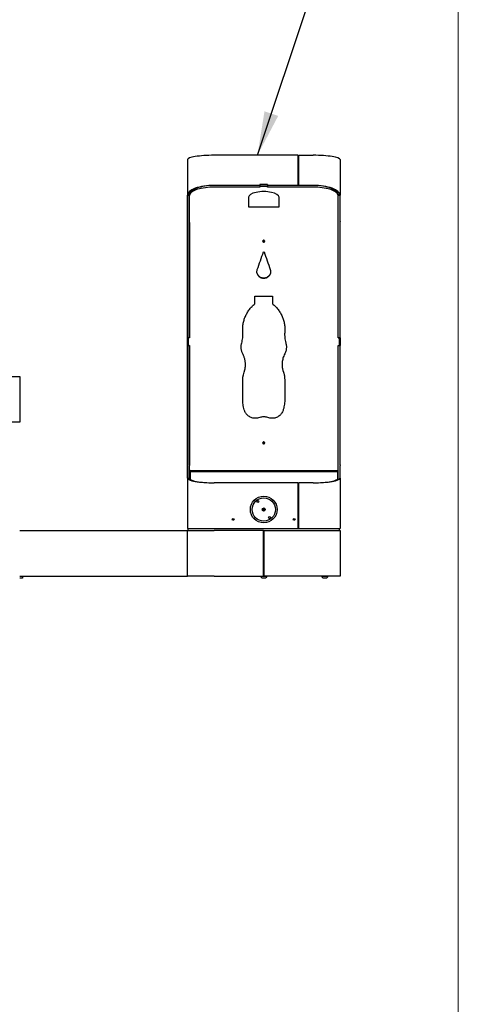
# Model space of a CAD drawing. Units: inches. Extents: x 0.2 to 10.8, y 0.2 to 8.2.
# Drawn here: x 9.4 to 10.6, y 3.5 to 6.2 of the extents above; entities that cross this region are included whole.
import ezdxf

# ---------------------------------------------------------------- set-up
doc = ezdxf.new("R2010")
doc.units = ezdxf.units.IN
doc.header["$MEASUREMENT"] = 0
doc.layers.add('BORDER', color=7, linetype='Continuous', lineweight=35)
doc.layers.add('DIM', color=7, linetype='Continuous', lineweight=25)
doc.styles.add('SLDTEXTSTYLE0', font='ARIAL.TTF', dxfattribs={"width": 0.948})
doc.dimstyles.new('SLDDIMSTYLE2', dxfattribs={"dimtxt": 0.101115, "dimasz": 0.12, "dimexe": 0, "dimexo": 0.0625, "dimgap": 0.025279, "dimtad": 0, "dimtih": 1, "dimtoh": 1, "dimdec": 6, "dimlfac": 24, "dimrnd": 1e-09, "dimzin": 12, "dimdsep": 46, "dimlunit": 5, "dimtxsty": 'SLDTEXTSTYLE0', "dimsah": 1, "dimcen": 0.09, "dimadec": 0, "dimazin": 3, "dimtfac": 1, "dimtdec": 3, "dimtofl": 0, "dimtmove": 0, "dimatfit": 3, "dimfxl": 0, "dimfrac": 2, "dimtolj": 1, "dimtzin": 12, "dimarcsym": 0})

msp = doc.modelspace()

# ---------------------------------------------------------------- linework, layer by layer
at = {"color": 7, "linetype": 'Continuous', "lineweight": 25}
for p, q in [((9.890183, 5.78902282), (9.890183, 5.69200717)), ((10.19122467, 5.80099836), (9.96309967, 5.80099836)), ((10.19122467, 5.80099836), (10.19122467, 5.71854666)), ((10.19122467, 5.79972951), (10.193308, 5.79972951)), ((10.19122467, 5.79480547), (10.193308, 5.79480547)), ((10.19122467, 5.7941362), (10.193308, 5.7941362)), ((10.19122467, 5.79218789), (10.193308, 5.79218789)), ((10.19122467, 5.78728026), (10.193308, 5.78728026)), ((10.193308, 5.80099836), (10.233933, 5.80099836)), ((10.193308, 5.80099836), (10.193308, 5.71854666)), ((10.30684967, 5.78902282), (10.30684967, 5.69200717)), ((10.19122467, 5.78149199), (10.193308, 5.78149199)), ((10.08789133, 5.71854666), (9.96309967, 5.71854666)), ((10.08809967, 5.71397384), (9.96341217, 5.71397384)), ((10.10914133, 5.72083833), (10.08789133, 5.72083833)), ((10.08789133, 5.72083833), (10.08789133, 5.71854666)), ((10.08789133, 5.72048059), (10.08809967, 5.72048059)), ((10.08809967, 5.71865665), (10.08789133, 5.71865665)), ((10.108933, 5.72053776), (10.08809967, 5.72053776)), ((10.08809967, 5.72053776), (10.08809967, 5.71585495)), ((10.108933, 5.71585495), (10.08809967, 5.71585495)), ((10.08809967, 5.71585495), (10.08809967, 5.71397384)), ((10.108933, 5.72053776), (10.108933, 5.71585495)), ((10.108933, 5.72048059), (10.10914133, 5.72048059)), ((10.10914133, 5.71865665), (10.108933, 5.71865665)), ((10.108933, 5.71397384), (10.108933, 5.71585495)), ((10.2336205, 5.71397384), (10.108933, 5.71397384)), ((10.10914133, 5.72083833), (10.10914133, 5.71854666)), ((10.19122467, 5.71854666), (10.10914133, 5.71854666)), ((10.193308, 5.7293799), (10.19122467, 5.7293799)), ((10.193308, 5.72691788), (10.19122467, 5.72691788)), ((10.193308, 5.72680211), (10.19122467, 5.72680211)), ((10.193308, 5.72189449), (10.19122467, 5.72189449)), ((10.193308, 5.71865665), (10.19122467, 5.71865665)), ((10.233933, 5.71854666), (10.193308, 5.71854666)), ((10.23396164, 5.71854666), (10.23438188, 5.71854608)), ((9.890183, 5.69200717), (9.895183, 5.69200717)), ((9.890183, 5.62038263), (9.890183, 5.69200717)), ((9.895183, 5.62038263), (9.895183, 5.69200717)), ((9.89570383, 5.69081623), (9.89570383, 5.69549903)), ((9.89570383, 5.61842641), (9.89570383, 5.69081623)), ((10.05684967, 5.68655493), (10.05684967, 5.66005369)), ((10.140183, 5.66005369), (10.140183, 5.68655493)), ((10.30132883, 5.69549903), (10.30132883, 5.69081623)), ((10.30132883, 5.61842641), (10.30132883, 5.69081623)), ((10.30184967, 5.69200717), (10.30684967, 5.69200717)), ((10.30184967, 5.62038263), (10.30184967, 5.69200717)), ((10.30684967, 5.62038263), (10.30684967, 5.69200717)), ((10.05684967, 5.66005369), (10.140183, 5.66005369)), ((9.890183, 5.61883066), (9.890183, 5.62038263)), ((9.890183, 5.3022995), (9.890183, 5.61883066)), ((9.895183, 5.62038263), (9.895183, 5.61883066)), ((9.895183, 5.3022995), (9.895183, 5.61883066)), ((9.89570383, 5.61765111), (9.89570383, 5.61842641)), ((9.89570383, 5.61765111), (9.89570383, 5.3020093)), ((10.30132883, 5.61765111), (10.30132883, 5.61842641)), ((10.30132883, 5.3020093), (10.30132883, 5.61765111)), ((10.30184967, 5.61883066), (10.30184967, 5.62038263)), ((10.30184967, 5.3022995), (10.30184967, 5.61883066)), ((10.30684967, 5.62038263), (10.30684967, 5.61883066)), ((10.30684967, 5.3022995), (10.30684967, 5.61883066)), ((10.09747467, 5.56840911), (10.09747467, 5.56525774)), ((10.099558, 5.56841018), (10.099558, 5.56525959)), ((10.074558, 5.41597152), (10.12247467, 5.41597152)), ((10.074558, 5.39532839), (10.074558, 5.41597152)), ((10.12247467, 5.41597152), (10.12247467, 5.39532839)), ((10.04122467, 5.31747582), (10.04111674, 5.32470289)), ((10.04141137, 5.31020615), (10.04122467, 5.31747581)), ((10.04144007, 5.31008642), (10.04144007, 5.31020697)), ((10.15554049, 5.31068022), (10.15554049, 5.31055742)), ((10.155808, 5.31747582), (10.1555713, 5.31067909)), ((10.15606719, 5.32375814), (10.155808, 5.31747582)), ((10.155808, 5.31747582), (10.155808, 5.31732066)), ((9.895183, 5.3022995), (9.890183, 5.3022995)), ((9.890183, 5.2810495), (9.890183, 5.3022995)), ((9.895183, 5.2810495), (9.890183, 5.2810495)), ((9.890183, 4.95471247), (9.890183, 5.2810495)), ((9.89195383, 5.30209121), (9.89195383, 5.3020093)), ((9.89570383, 5.30209121), (9.89195383, 5.30209121)), ((9.89195383, 5.3020093), (9.89195383, 5.28122646)), ((9.89570383, 5.3020093), (9.89195383, 5.3020093)), ((9.89195383, 5.28122646), (9.89570383, 5.28122646)), ((9.89195383, 5.28120895), (9.89195383, 5.28122646)), ((9.89195383, 5.28120895), (9.89570383, 5.28120895)), ((9.895183, 4.95471247), (9.895183, 5.2810495)), ((9.89570383, 5.28122646), (9.89570383, 4.9525204)), ((10.30507883, 5.30209121), (10.30132883, 5.30209121)), ((10.30507883, 5.3020093), (10.30132883, 5.3020093)), ((10.30132883, 5.28122646), (10.30507883, 5.28122646)), ((10.30132883, 4.9525204), (10.30132883, 5.28122646)), ((10.30132883, 5.28120895), (10.30507883, 5.28120895)), ((10.30184967, 5.3022995), (10.30684967, 5.3022995)), ((10.30184967, 5.2810495), (10.30684967, 5.2810495)), ((10.30184967, 4.95471247), (10.30184967, 5.2810495)), ((10.30507883, 5.30209121), (10.30507883, 5.3020093)), ((10.30507883, 5.28122646), (10.30507883, 5.3020093)), ((10.30507883, 5.28120895), (10.30507883, 5.28122646)), ((10.30684967, 5.3022995), (10.30684967, 5.2810495)), ((10.30684967, 4.95471247), (10.30684967, 5.2810495)), ((10.04840742, 5.22893511), (10.04840742, 5.22920157)), ((10.14862586, 5.22925612), (10.14862586, 5.22898992)), ((9.358933, 5.1960495), (9.43184967, 5.1960495)), ((9.43184967, 5.1960495), (9.43184967, 5.0710495)), ((10.04481605, 5.20800096), (10.04481605, 5.20836703)), ((10.15221662, 5.20800096), (10.15221662, 5.20836703)), ((10.04122467, 5.13190623), (10.04122467, 5.18760862)), ((10.155808, 5.18760862), (10.155808, 5.13190623)), ((9.43184967, 5.0710495), (9.358933, 5.0710495)), ((10.09747467, 5.01509166), (10.09747467, 5.01253493)), ((10.099558, 5.01509166), (10.099558, 5.01253677)), ((9.890183, 4.95304708), (9.890183, 4.95471247)), ((9.890183, 4.91840668), (9.890183, 4.95304708)), ((9.895183, 4.95471247), (9.895183, 4.95304708)), ((9.895183, 4.91840668), (9.895183, 4.95304708)), ((10.30184967, 4.95304708), (10.30184967, 4.95471247)), ((10.30184967, 4.91840668), (10.30184967, 4.95304708)), ((10.30684967, 4.95471247), (10.30684967, 4.95304708)), ((10.30684967, 4.91840668), (10.30684967, 4.95304708)), ((9.89570383, 4.95053151), (9.89570383, 4.9525204)), ((9.89570383, 4.91884587), (9.89570383, 4.95053151)), ((9.89701633, 4.93700783), (9.89701633, 4.9371745)), ((9.89701633, 4.93700783), (9.964933, 4.93700783)), ((9.897058, 4.93700783), (9.897058, 4.91540645)), ((9.89934967, 4.93950783), (9.964933, 4.93950783)), ((9.93672467, 4.93952961), (9.93672467, 4.93950783)), ((9.93672467, 4.93952961), (9.94445936, 4.93952961)), ((9.94445936, 4.93952961), (9.947808, 4.93952961)), ((9.947808, 4.93950783), (9.947808, 4.93952961)), ((9.964933, 4.93950783), (10.23209967, 4.93950783)), ((9.964933, 4.93700783), (10.23209967, 4.93700783)), ((9.96497467, 4.93700783), (10.232058, 4.93700783)), ((10.23209967, 4.93950783), (10.297683, 4.93950783)), ((10.23209967, 4.93700783), (10.30001633, 4.93700783)), ((10.24922467, 4.93952961), (10.24922467, 4.93950783)), ((10.24922467, 4.93952961), (10.25957432, 4.93952961)), ((10.25957432, 4.93952961), (10.260308, 4.93952961)), ((10.260308, 4.93950783), (10.260308, 4.93952961)), ((10.29997467, 4.93700783), (10.29997467, 4.91540645)), ((10.30001633, 4.93700783), (10.30001633, 4.9371745)), ((10.30132883, 4.95053151), (10.30132883, 4.9525204)), ((10.30132883, 4.91884587), (10.30132883, 4.95053151)), ((9.890183, 4.91840668), (9.890183, 4.7805495)), ((9.89570383, 4.91884587), (9.895183, 4.91884587)), ((10.19122467, 4.9055495), (9.96309967, 4.9055495)), ((10.19122467, 4.9055495), (10.19122467, 4.7805495)), ((10.19122467, 4.89950783), (10.193308, 4.89950783)), ((10.233933, 4.9055495), (10.193308, 4.9055495)), ((10.193308, 4.9055495), (10.193308, 4.7805495)), ((10.30184967, 4.91884587), (10.30132883, 4.91884587)), ((10.30684967, 4.91840668), (10.30684967, 4.7805495)), ((10.19122467, 4.89782946), (10.193308, 4.89782946)), ((10.19122467, 4.89287343), (10.193308, 4.89287343)), ((10.193308, 4.88188595), (10.19122467, 4.88166435)), ((10.19122467, 4.88157468), (10.193308, 4.88179365)), ((10.193308, 4.86822087), (10.19122467, 4.86822087)), ((10.10117225, 4.83584332), (10.09463814, 4.83110945)), ((10.09586042, 4.82942235), (10.10239453, 4.83415622)), ((10.193308, 4.84044533), (10.19122467, 4.84044533)), ((10.19122467, 4.82482033), (10.193308, 4.82482033)), ((10.193308, 4.81388283), (10.19122467, 4.81388283)), ((9.43184967, 4.7755495), (9.890183, 4.7755495)), ((9.890183, 4.7805495), (9.96309967, 4.7805495)), ((9.890183, 4.7755495), (9.96309967, 4.7755495)), ((9.890183, 4.6505495), (9.890183, 4.7755495)), ((9.89164133, 4.7755495), (9.89164133, 4.7805495)), ((9.96309967, 4.7805495), (10.19122467, 4.7805495)), ((10.09747467, 4.7755495), (9.96309967, 4.7755495)), ((10.09747467, 4.7755495), (10.099558, 4.7755495)), ((10.09747467, 4.6505495), (10.09747467, 4.7755495)), ((10.099558, 4.76813283), (10.09747467, 4.76813283)), ((10.09747467, 4.76532033), (10.099558, 4.76532033)), ((10.099558, 4.7755495), (10.233933, 4.7755495)), ((10.099558, 4.6505495), (10.099558, 4.7755495)), ((10.19122467, 4.7805495), (10.193308, 4.7805495)), ((10.193308, 4.7805495), (10.233933, 4.7805495)), ((10.233933, 4.7805495), (10.30684967, 4.7805495)), ((10.233933, 4.7755495), (10.30684967, 4.7755495)), ((10.30539133, 4.7755495), (10.30539133, 4.7805495)), ((10.30684967, 4.7755495), (10.30684967, 4.6505495)), ((10.09747467, 4.75846617), (10.099558, 4.75846617)), ((10.09747467, 4.6567995), (10.099558, 4.6567995)), ((9.43184967, 4.6505495), (9.890183, 4.6505495)), ((9.439683, 4.64513283), (9.43184967, 4.64513283)), ((9.439683, 4.6505495), (9.439683, 4.64902402)), ((9.439683, 4.64902402), (9.439683, 4.64665832)), ((9.439683, 4.64665832), (9.439683, 4.64513283)), ((9.96309967, 4.6505495), (9.890183, 4.6505495)), ((9.96309967, 4.6505495), (10.09747467, 4.6505495)), ((10.08941217, 4.6505495), (10.08941217, 4.65050783)), ((10.08941217, 4.65050783), (10.1076205, 4.65050783)), ((10.093308, 4.6462995), (10.10372467, 4.6462995)), ((10.09747467, 4.6517995), (10.099558, 4.6517995)), ((10.233933, 4.6505495), (10.099558, 4.6505495)), ((10.1076205, 4.65050783), (10.1076205, 4.6505495)), ((10.30684967, 4.6505495), (10.233933, 4.6505495)), ((10.25607883, 4.6505495), (10.25607883, 4.65050783)), ((10.25607883, 4.65050783), (10.27428717, 4.65050783)), ((10.25997467, 4.6462995), (10.27039133, 4.6462995)), ((10.27428717, 4.65050783), (10.27428717, 4.6505495))]:
    msp.add_line(p, q, dxfattribs=at)
at = {"color": 7, "linetype": 'Continuous', "lineweight": 25, "flags": 128}
for points in [[(9.96341217, 5.71397384), (9.95716483, 5.71387506), (9.95097079, 5.71357954), (9.9448829, 5.71308982), (9.9389531, 5.71241006), (9.93323197, 5.71154608), (9.92776832, 5.71050523), (9.92260878, 5.7092964), (9.91779736, 5.70792991), (9.9133751, 5.70641741), (9.90937975, 5.70477181), (9.90584538, 5.70300714), (9.90280215, 5.70113847), (9.90027603, 5.69918172), (9.89828856, 5.69715361), (9.8968567, 5.69507143), (9.89599266, 5.69295294), (9.89570383, 5.69081623)], [(10.30132883, 5.69081623), (10.30104, 5.69295294), (10.30017597, 5.69507143), (10.29874411, 5.69715361), (10.29675664, 5.69918172), (10.29423051, 5.70113847), (10.29118728, 5.70300714), (10.28765292, 5.70477181), (10.28365756, 5.70641741), (10.27923531, 5.70792991), (10.27442389, 5.7092964), (10.26926434, 5.71050523), (10.2638007, 5.71154608), (10.25807957, 5.71241006), (10.25214976, 5.71308982), (10.24606187, 5.71357954), (10.23986784, 5.71387506), (10.2336205, 5.71397384)]]:
    msp.add_lwpolyline(points, dxfattribs=at)
at = {"color": 7, "linetype": 'Continuous', "lineweight": 25}
for centre, radius in [((10.09851633, 4.83263283), 0.03666667), ((10.09851633, 4.83263283), 0.03177083), ((10.08258152, 4.85453235), 0.00260417), ((10.09851633, 4.83263283), 0.00416667), ((10.015183, 4.80575783), 0.00260417), ((10.11445114, 4.81073332), 0.00260417), ((10.18184967, 4.80575783), 0.00260417)]:
    msp.add_circle(centre, radius, dxfattribs=at)
for centre, radius, start, end in [((10.09851571, 5.01323073), 0.00258329, 18.01016559, 160.2853541), ((10.0985164, 5.01272603), 0.00258932, 24.43016485, 155.78667031), ((9.89934967, 4.9371745), 0.00233333, 90, 180), ((10.297683, 4.9371745), 0.00233333, 0, 90), ((10.09851633, 4.83263283), 0.02902083, 122.48416682, 129.59758532), ((10.09851633, 4.83263283), 0.02902083, 302.48416685, 309.59758529), ((10.09851633, 4.65502851), 0.01016476, 206.40672029, 239.17677017), ((10.09851633, 4.65502851), 0.01016476, 300.82322983, 333.59327971), ((10.265183, 4.65502851), 0.01016476, 206.40672029, 239.17677017), ((10.265183, 4.65502851), 0.01016476, 300.82322983, 333.59327971)]:
    msp.add_arc(centre, radius, start, end, dxfattribs=at)
for centre, major_axis, ratio, start_param, end_param in [((9.96309967, 5.78902282), (0.07291667, 0), 0.1642359877, 1.5707963268, 3.1415926536), ((10.233933, 5.78902282), (0.07291667, 0), 0.1642359877, 0, 1.5707963268), ((9.96309967, 5.69200717), (0.07291667, 0), 0.3639702343, 1.5707963268, 3.1415926536), ((9.96309967, 5.69200717), (0.06791667, 0), 0.3907655889, 1.5707963268, 3.1415926536), ((10.233933, 5.69200717), (0.07291667, 0), 0.3639702343, 0, 1.5707963268), ((10.233933, 5.69200717), (0.06791667, 0), 0.3907655889, 0, 1.5707963268), ((10.09851633, 5.68655493), (0.04166667, 0), 0.3639702343, 0, 3.1415926536), ((9.96309967, 4.91840668), (0.07291667, 0), 0.1763269807, 3.1415926536, 4.7123889804), ((9.96309967, 4.91840668), (0.06791667, 0), 0.1893081081, 3.1415926536, 4.7123889804), ((10.233933, 4.91840668), (0.07291667, 0), 0.1763269807, 4.7123889804, 6.2831853072), ((10.233933, 4.91840668), (0.06791667, 0), 0.1893081081, 4.7123889804, 6.2831853072)]:
    msp.add_ellipse(centre, major_axis=major_axis, ratio=ratio, start_param=start_param, end_param=end_param, dxfattribs=at)
for points, knots in [([(9.96263796, 5.71854606), (9.96262891, 5.71854605), (9.96245793, 5.71854581), (9.96277281, 5.71854625), (9.96307102, 5.71854666)], [0, 0, 0, 0, 0.0529336818, 1, 1, 1, 1]), ([(10.09851633, 5.56370525), (10.09817983, 5.56373759), (10.09750686, 5.56380225), (10.0966655, 5.56438721), (10.09607529, 5.5651904), (10.09589457, 5.56616552), (10.09607176, 5.56713865), (10.09666245, 5.56794799), (10.09750421, 5.56851222), (10.09851527, 5.56868512), (10.09952615, 5.56851488), (10.10036876, 5.56794914), (10.10095829, 5.56714077), (10.10113868, 5.56616774), (10.10095955, 5.56519343), (10.10036966, 5.5643893), (10.09952709, 5.56380602), (10.09885344, 5.56373886), (10.09851633, 5.56370525)], [0, 0, 0, 0, 0.0624018961, 0.1247992762, 0.1874016653, 0.2498234388, 0.3124486707, 0.3748590523, 0.4374850385, 0.4998825983, 0.5625294135, 0.6249167619, 0.6875997198, 0.7499461704, 0.8125340066, 0.8749757347, 0.9374356396, 1, 1, 1, 1]), ([(10.09851633, 5.56503912), (10.09817828, 5.56507128), (10.09750174, 5.56513563), (10.09668266, 5.56572955), (10.09616663, 5.56633015), (10.09610218, 5.56674605), (10.09608752, 5.56684063)], [0, 0, 0, 0, 0.3026817301, 0.6057475824, 0.9103431876, 1, 1, 1, 1]), ([(10.10094527, 5.56683821), (10.10093095, 5.56674496), (10.1008674, 5.56633118), (10.10035226, 5.56573168), (10.09953229, 5.56513941), (10.09885502, 5.56507255), (10.09851633, 5.56503912)], [0, 0, 0, 0, 0.0884629998, 0.3925718322, 0.6962346262, 1, 1, 1, 1]), ([(10.09772775, 5.53689458), (10.09783724, 5.5370603), (10.09798782, 5.5372882), (10.09827929, 5.53747143), (10.09848911, 5.53751475), (10.0987015, 5.53747029), (10.09900811, 5.53728774), (10.09917986, 5.53706023), (10.09930491, 5.53689458)], [0, 0, 0, 0, 0.2871144015, 0.394863532, 0.490376391, 0.5875626017, 0.6997108743, 1, 1, 1, 1]), ([(10.11625934, 5.48859306), (10.11664167, 5.48715534), (10.11739128, 5.48433656), (10.11722446, 5.47992646), (10.11608076, 5.47570705), (10.11389793, 5.47185795), (10.11088917, 5.46859268), (10.10715921, 5.46614953), (10.10296702, 5.4645961), (10.09851589, 5.46409644), (10.09406578, 5.46459578), (10.08987254, 5.46614996), (10.08614386, 5.46859292), (10.08313375, 5.47185794), (10.08095191, 5.47571251), (10.0798191, 5.47991355), (10.07961273, 5.4843233), (10.08037766, 5.48713743), (10.08077333, 5.48859306)], [0, 0, 0, 0, 0.0637156487, 0.1249207199, 0.1874312939, 0.2499368655, 0.3124515914, 0.374951291, 0.4374761488, 0.4999658013, 0.562505208, 0.6249808418, 0.6875338493, 0.7499950461, 0.8125370939, 0.8752037668, 0.9354481783, 1, 1, 1, 1]), ([(10.11714266, 5.48373135), (10.11715491, 5.48278993), (10.1171862, 5.48038495), (10.1160528, 5.47662061), (10.11390694, 5.4727546), (10.11088908, 5.46947311), (10.10716158, 5.46701759), (10.10296805, 5.46545605), (10.09851588, 5.46495371), (10.09406475, 5.46545573), (10.08987014, 5.46701802), (10.08614405, 5.46947335), (10.08312438, 5.47275457), (10.08098125, 5.47662618), (10.07985999, 5.48034823), (10.07987284, 5.48270955), (10.07987771, 5.48360404)], [0, 0, 0, 0, 0.04862209781, 0.1242111796, 0.19973442213, 0.27518959392, 0.35054172313, 0.42585643422, 0.50108965125, 0.57638276685, 0.65163820024, 0.72705461797, 0.80244517703, 0.87801267999, 0.95379048587, 1, 1, 1, 1]), ([(10.04122467, 5.31732066), (10.04107547, 5.32109198), (10.04078086, 5.32853935), (10.04195479, 5.33958562), (10.04434585, 5.35028059), (10.0480546, 5.36060444), (10.0529795, 5.37044835), (10.05808884, 5.37812613), (10.06269573, 5.38384772), (10.06621772, 5.38776119), (10.07019395, 5.39156374), (10.07297646, 5.39396407), (10.074558, 5.39532839)], [0, 0, 0, 0, 0.1280552745, 0.2528756737, 0.376215294, 0.4998912539, 0.6250444789, 0.7498962968, 0.8129077027, 0.8749724415, 0.928935765, 1, 1, 1, 1]), ([(10.12247467, 5.39532839), (10.12529999, 5.39283334), (10.13087848, 5.38790696), (10.13804302, 5.37943718), (10.14411506, 5.3703301), (10.14901346, 5.36052149), (10.15272819, 5.35015796), (10.15475108, 5.34115011), (10.15570574, 5.3338568), (10.15610221, 5.32859772), (10.15610325, 5.3230868), (10.15591499, 5.31941011), (10.155808, 5.31732066)], [0, 0, 0, 0, 0.1281203306, 0.2529685068, 0.3762893371, 0.4998923255, 0.6250706203, 0.7498965807, 0.8129064438, 0.8749727618, 0.9289476509, 1, 1, 1, 1]), ([(10.03822732, 5.2875123), (10.03885851, 5.28994838), (10.04011818, 5.29481013), (10.04117512, 5.30205991), (10.04155509, 5.30958212), (10.04134099, 5.31459627), (10.04122467, 5.31732066)], [0, 0, 0, 0, 0.2505644511, 0.5000567994, 0.728361581, 1, 1, 1, 1]), ([(10.155808, 5.31732066), (10.15567434, 5.31480882), (10.15540757, 5.30979569), (10.15581516, 5.30248148), (10.15694054, 5.2950334), (10.15814882, 5.2901602), (10.15880534, 5.2875123)], [0, 0, 0, 0, 0.2505537628, 0.5000567263, 0.7283514914, 1, 1, 1, 1]), ([(10.04122467, 5.25815338), (10.04062596, 5.25943363), (10.03953893, 5.26175808), (10.03822701, 5.26531774), (10.03737574, 5.26885199), (10.03684926, 5.27230553), (10.03664656, 5.27558343), (10.03668799, 5.27861503), (10.03696692, 5.28162189), (10.03749076, 5.2845897), (10.03798128, 5.28653602), (10.03822732, 5.2875123)], [0, 0, 0, 0, 0.1402354145, 0.2546138286, 0.3757866044, 0.5003341457, 0.6008173484, 0.7013246236, 0.8008835106, 0.9001226216, 1, 1, 1, 1]), ([(10.03669866, 5.27651513), (10.03669963, 5.27720784), (10.03670201, 5.2789089), (10.03695753, 5.28156796), (10.0373245, 5.28350639), (10.0375039, 5.28445405)], [0, 0, 0, 0, 0.2598755396, 0.6381698411, 1, 1, 1, 1]), ([(10.15880534, 5.2875123), (10.15911367, 5.28629059), (10.15972772, 5.28385747), (10.16026384, 5.28012385), (10.16042715, 5.27634145), (10.16019361, 5.27212931), (10.15946243, 5.26769064), (10.15801765, 5.26284704), (10.15658645, 5.25980694), (10.155808, 5.25815338)], [0, 0, 0, 0, 0.1249715989, 0.2488911877, 0.3735200745, 0.5000818724, 0.666910465, 0.8188276492, 1, 1, 1, 1]), ([(10.1595221, 5.28444485), (10.15957093, 5.28423958), (10.15991011, 5.28281369), (10.16026013, 5.28017563), (10.16032381, 5.27773763), (10.16035474, 5.27655389)], [0, 0, 0, 0, 0.0796293498, 0.5531275076, 1, 1, 1, 1]), ([(10.04481605, 5.20836703), (10.04547681, 5.2104164), (10.04679139, 5.2144936), (10.04795312, 5.22081647), (10.04848941, 5.22720416), (10.0483716, 5.23291036), (10.0478408, 5.2378775), (10.04708782, 5.2421192), (10.04604202, 5.24629511), (10.04480085, 5.25020279), (10.043174, 5.25414413), (10.04193249, 5.25669758), (10.04122467, 5.25815338)], [0, 0, 0, 0, 0.1258215904, 0.2503199214, 0.3748320928, 0.4999600879, 0.5831121178, 0.6664242836, 0.7513271244, 0.8343128995, 0.9055366406, 1, 1, 1, 1]), ([(10.155808, 5.25815338), (10.15485966, 5.25621513), (10.15297299, 5.25235912), (10.15091515, 5.2462586), (10.1494671, 5.240008), (10.14876439, 5.23434228), (10.14857668, 5.22935148), (10.14871315, 5.22504841), (10.14914903, 5.22077024), (10.14981692, 5.21673089), (10.15086191, 5.21260448), (10.15172471, 5.20990568), (10.15221662, 5.20836703)], [0, 0, 0, 0, 0.1258308138, 0.2503313759, 0.3748374919, 0.4999647945, 0.5831182983, 0.6664276916, 0.7513277873, 0.8343134072, 0.9055379733, 1, 1, 1, 1]), ([(10.04481605, 5.20800096), (10.04547935, 5.21006026), (10.04679912, 5.21415768), (10.04792343, 5.22051013), (10.04844516, 5.2254514), (10.04835758, 5.22826322), (10.04833669, 5.2289339)], [0, 0, 0, 0, 0.3039757583, 0.6048218743, 0.9057408737, 1, 1, 1, 1]), ([(10.14862917, 5.22899004), (10.14865318, 5.22758992), (10.14870225, 5.2247296), (10.1491528, 5.22046369), (10.14981602, 5.21640512), (10.15086209, 5.21225896), (10.1517248, 5.20954702), (10.15221662, 5.20800096)], [0, 0, 0, 0, 0.1961966355, 0.4008140976, 0.6008003044, 0.7724192185, 1, 1, 1, 1]), ([(10.04122467, 5.18760862), (10.04130934, 5.1900002), (10.04146935, 5.1945198), (10.04267379, 5.20149377), (10.0440622, 5.20594838), (10.04481605, 5.20836703)], [0, 0, 0, 0, 0.3393434646, 0.6412918981, 1, 1, 1, 1]), ([(10.04122467, 5.18714324), (10.04130934, 5.18954621), (10.04146933, 5.1940871), (10.04267358, 5.20109396), (10.04406218, 5.20557059), (10.04481605, 5.20800095)], [0, 0, 0, 0, 0.3393970073, 0.6413574269, 1, 1, 1, 1]), ([(10.15221662, 5.20836703), (10.152941, 5.20608213), (10.15430991, 5.2017642), (10.15551861, 5.19479073), (10.15570617, 5.19013594), (10.155808, 5.18760862)], [0, 0, 0, 0, 0.3393568443, 0.6413031614, 1, 1, 1, 1]), ([(10.15221662, 5.20800096), (10.15294102, 5.20570499), (10.15431012, 5.20136569), (10.15551863, 5.19435931), (10.15570617, 5.1896826), (10.155808, 5.18714324)], [0, 0, 0, 0, 0.3392908237, 0.6412475878, 1, 1, 1, 1]), ([(10.04653536, 5.10176479), (10.04572468, 5.10419057), (10.04410119, 5.10904848), (10.04249236, 5.11634653), (10.04151994, 5.12398532), (10.0413287, 5.12911552), (10.04122467, 5.13190623)], [0, 0, 0, 0, 0.24970268813, 0.50005680747, 0.72804245012, 1, 1, 1, 1]), ([(10.155808, 5.13190623), (10.1557397, 5.12934296), (10.15560291, 5.1242094), (10.15461959, 5.11679648), (10.15292318, 5.10928891), (10.15135203, 5.1044158), (10.1504973, 5.10176479)], [0, 0, 0, 0, 0.2496854305, 0.5000567074, 0.7280261759, 1, 1, 1, 1]), ([(10.0787152, 5.08218573), (10.07697591, 5.08207181), (10.07355533, 5.08184778), (10.0684771, 5.08254582), (10.06362566, 5.08403919), (10.05908879, 5.08633547), (10.0549545, 5.08932445), (10.05180036, 5.09258007), (10.04952229, 5.09563883), (10.0478664, 5.09857176), (10.04701216, 5.10062099), (10.04653536, 5.10176479)], [0, 0, 0, 0, 0.12784940188, 0.25143434785, 0.37429792469, 0.50004420812, 0.62488135306, 0.74993861983, 0.8347003354, 0.90773701487, 1, 1, 1, 1]), ([(10.1504973, 5.10176479), (10.14982864, 5.10018171), (10.14851341, 5.09706787), (10.1456148, 5.09291064), (10.14208739, 5.08931064), (10.13796703, 5.08634946), (10.13339592, 5.08405214), (10.12902335, 5.08273319), (10.12522246, 5.08209294), (10.12181524, 5.08194086), (10.11957049, 5.08209801), (10.11831746, 5.08218573)], [0, 0, 0, 0, 0.1277584043, 0.2512936384, 0.3741792919, 0.5000442988, 0.6248347286, 0.7499391791, 0.8346975182, 0.9077279894, 1, 1, 1, 1]), ([(10.090183, 5.08470823), (10.08830545, 5.08414084), (10.08455001, 5.08300594), (10.08066025, 5.08245915), (10.0787152, 5.08218573)], [0, 0, 0, 0, 0.4999563946, 1, 1, 1, 1]), ([(10.10684967, 5.08470823), (10.10594019, 5.08497517), (10.10413094, 5.0855062), (10.10133237, 5.08593775), (10.09816743, 5.08612936), (10.09440115, 5.08578868), (10.09166782, 5.08508856), (10.090183, 5.08470823)], [0, 0, 0, 0, 0.1679386061, 0.334085966, 0.5003229411, 0.7285623142, 1, 1, 1, 1]), ([(10.11831746, 5.08218573), (10.11637275, 5.08245909), (10.11248299, 5.08300587), (10.10872755, 5.08414075), (10.10684967, 5.08470823)], [0, 0, 0, 0, 0.4999565401, 1, 1, 1, 1]), ([(10.09851633, 5.01231695), (10.09817983, 5.01234934), (10.09750686, 5.01241411), (10.0966655, 5.01300016), (10.09607529, 5.01380516), (10.09589457, 5.01478299), (10.09607176, 5.01575937), (10.09666245, 5.01657183), (10.09750421, 5.01713846), (10.09851527, 5.01731213), (10.09952615, 5.01714113), (10.10036876, 5.01657298), (10.10095829, 5.01576149), (10.10113868, 5.01478521), (10.10095955, 5.01380821), (10.10036966, 5.01300225), (10.09952709, 5.01241789), (10.09885344, 5.01235062), (10.09851633, 5.01231695)], [0, 0, 0, 0, 0.0624018961, 0.1247992762, 0.1874016653, 0.2498234388, 0.3124486707, 0.3748590523, 0.4374850385, 0.4998825983, 0.5625294135, 0.6249167619, 0.6875997198, 0.7499461704, 0.8125340066, 0.8749757347, 0.9374356396, 1, 1, 1, 1]), ([(10.09608184, 5.01414239), (10.09609706, 5.01424481), (10.0961601, 5.01466881), (10.09667911, 5.0152833), (10.09749922, 5.01585852), (10.09851529, 5.01603152), (10.09953109, 5.0158612), (10.10035237, 5.01528452), (10.10087103, 5.01466915), (10.1009354, 5.01424327), (10.10095097, 5.01414025)], [0, 0, 0, 0, 0.0479607084, 0.1985561533, 0.3494065507, 0.4995059382, 0.6502043852, 0.8004800803, 0.9517332106, 1, 1, 1, 1]), ([(10.09747467, 4.76659459), (10.09805599, 4.76659922), (10.09875078, 4.76660475), (10.09944468, 4.76661026), (10.099558, 4.76661116)], [0, 0, 0, 0, 0.8367002191, 1, 1, 1, 1])]:
    msp.add_open_spline(points, degree=3, knots=knots, dxfattribs=at)
for points in [[(10.08077333, 5.48859306), (10.08359906, 5.49667549), (10.08925054, 5.51284034), (10.09490202, 5.5288765), (10.09772775, 5.53689458)], [(10.09930491, 5.53689458), (10.10213065, 5.5288765), (10.10778213, 5.51284034), (10.1134336, 5.49667549), (10.11625934, 5.48859306)], [(10.099558, 4.76809812), (10.09921078, 4.76809233), (10.09851633, 4.76808075), (10.09782189, 4.76806917), (10.09747467, 4.76806339)], [(10.099558, 4.76788978), (10.09921078, 4.76788399), (10.09851633, 4.76787242), (10.09782189, 4.76786084), (10.09747467, 4.76785505)]]:
    msp.add_open_spline(points, degree=3, dxfattribs=at)
at = {"layer": 'BORDER', "lineweight": 18}
msp.add_line((10.629927, 0.39207317), (10.629927, 8.19207317), dxfattribs=at)

# ---------------------------------------------------------------- leaders
at = {"layer": 'DIM'}
msp.add_leader([(10.08123891, 5.80099836), (10.30701899, 6.47706361), (10.18701899, 6.47706361)], dimstyle='SLDDIMSTYLE2', dxfattribs=at)

doc.saveas('drawing.dxf')
